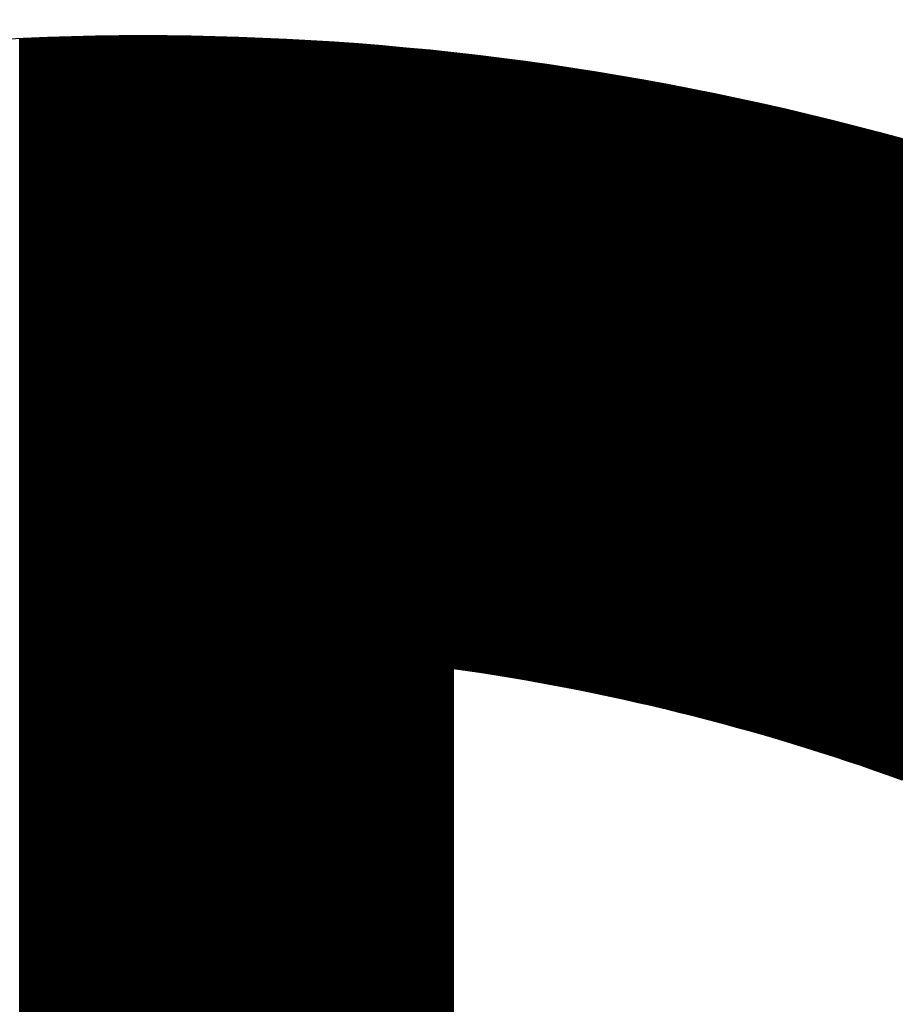
# Model space of a CAD drawing. Extents: x -24 to 44.1, y -23.6 to 47.6.
# Drawn here: x 13.7 to 13.7, y 21.2 to 21.3 of the extents above; entities that cross this region are included whole.
import ezdxf

# ---------------------------------------------------------------- set-up
doc = ezdxf.new("R2010")
doc.units = 0
doc.header["$LTSCALE"] = 0.7
doc.header["$MEASUREMENT"] = 0
doc.layers.get('0').update_dxf_attribs({"linetype": 'CONTINUOUS'})
doc.layers.add('Label', color=1, linetype='CONTINUOUS')

# ---------------------------------------------------------------- blocks, each defined once
blk = doc.blocks.new('*X12')
at = {"color": 0}
for p, q in [((7.806062, 6.555195), (7.806062, 6.955887)), ((7.806125, 6.555193), (7.806125, 6.955889)), ((7.806187, 6.555191), (7.806187, 6.955891)), ((7.80625, 6.55519), (7.80625, 6.955892)), ((7.806312, 6.555188), (7.806312, 6.955894)), ((7.806375, 6.555186), (7.806375, 6.955896)), ((7.806437, 6.555185), (7.806437, 6.955897)), ((7.8065, 6.555183), (7.8065, 6.955899)), ((7.806562, 6.555181), (7.806562, 6.9559)), ((7.806625, 6.55518), (7.806625, 6.955902)), ((7.806687, 6.555178), (7.806687, 6.955903)), ((7.80675, 6.555177), (7.80675, 6.955905)), ((7.806812, 6.555175), (7.806812, 6.955906)), ((7.806875, 6.555174), (7.806875, 6.955908)), ((7.806937, 6.555172), (7.806937, 6.955909)), ((7.807, 6.555171), (7.807, 6.955911)), ((7.807062, 6.55517), (7.807062, 6.955912)), ((7.807125, 6.555168), (7.807125, 6.955914)), ((7.807187, 6.555167), (7.807187, 6.955915)), ((7.80725, 6.555165), (7.80725, 6.955916)), ((7.807312, 6.555164), (7.807312, 6.955918)), ((7.807375, 6.555163), (7.807375, 6.955919)), ((7.807437, 6.555162), (7.807437, 6.95592)), ((7.8075, 6.55516), (7.8075, 6.955921)), ((7.807562, 6.555159), (7.807562, 6.955923)), ((7.807625, 6.555158), (7.807625, 6.955924)), ((7.807687, 6.555157), (7.807687, 6.955925)), ((7.80775, 6.555155), (7.80775, 6.955926)), ((7.807812, 6.555154), (7.807812, 6.955928)), ((7.807875, 6.555153), (7.807875, 6.955929)), ((7.807937, 6.555152), (7.807937, 6.95593)), ((7.808, 6.555151), (7.808, 6.955931)), ((7.808062, 6.55515), (7.808062, 6.955932)), ((7.808125, 6.555149), (7.808125, 6.955933)), ((7.808187, 6.555147), (7.808187, 6.955934)), ((7.80825, 6.555146), (7.80825, 6.955935)), ((7.808312, 6.555145), (7.808312, 6.955936)), ((7.808375, 6.555144), (7.808375, 6.955937)), ((7.808437, 6.555143), (7.808437, 6.955938)), ((7.8085, 6.555142), (7.8085, 6.955939)), ((7.808562, 6.555141), (7.808562, 6.95594)), ((7.808625, 6.555141), (7.808625, 6.955941)), ((7.808687, 6.55514), (7.808687, 6.955942)), ((7.80875, 6.555139), (7.80875, 6.955943)), ((7.808812, 6.555138), (7.808812, 6.955944)), ((7.808875, 6.555137), (7.808875, 6.955945)), ((7.808937, 6.555136), (7.808937, 6.955946)), ((7.809, 6.555135), (7.809, 6.955946)), ((7.809062, 6.555135), (7.809062, 6.955947)), ((7.809125, 6.555134), (7.809125, 6.955948)), ((7.809187, 6.555133), (7.809187, 6.955949)), ((7.80925, 6.555132), (7.80925, 6.955949)), ((7.809312, 6.555132), (7.809312, 6.95595)), ((7.809375, 6.555131), (7.809375, 6.955951)), ((7.809437, 6.55513), (7.809437, 6.955951)), ((7.8095, 6.55513), (7.8095, 6.955952)), ((7.809562, 6.555129), (7.809562, 6.955953)), ((7.809625, 6.555128), (7.809625, 6.955953)), ((7.809687, 6.555128), (7.809687, 6.955954)), ((7.80975, 6.555127), (7.80975, 6.955955)), ((7.809812, 6.555127), (7.809812, 6.955955)), ((7.809875, 6.555126), (7.809875, 6.955956)), ((7.809937, 6.555126), (7.809937, 6.955956)), ((7.81, 6.555125), (7.81, 6.955957)), ((7.810062, 6.555125), (7.810062, 6.955957)), ((7.810125, 6.555124), (7.810125, 6.955958)), ((7.810187, 6.555124), (7.810187, 6.955958)), ((7.81025, 6.555123), (7.81025, 6.955958)), ((7.810312, 6.555123), (7.810312, 6.955959)), ((7.810375, 6.555122), (7.810375, 6.955959)), ((7.810437, 6.555122), (7.810437, 6.95596)), ((7.8105, 6.555122), (7.8105, 6.95596)), ((7.810562, 6.555121), (7.810562, 6.95596)), ((7.810625, 6.555121), (7.810625, 6.955961)), ((7.810687, 6.555121), (7.810687, 6.955961)), ((7.81075, 6.555121), (7.81075, 6.955961)), ((7.810812, 6.55512), (7.810812, 6.955961)), ((7.810875, 6.55512), (7.810875, 6.955962)), ((7.810937, 6.55512), (7.810937, 6.955962)), ((7.811, 6.55512), (7.811, 6.955962)), ((7.811062, 6.55512), (7.811062, 6.955962)), ((7.811125, 6.555119), (7.811125, 6.955962)), ((7.811187, 6.555119), (7.811187, 6.955962)), ((7.81125, 6.555119), (7.81125, 6.955963)), ((7.811312, 6.555119), (7.811312, 6.955963)), ((7.811375, 6.555119), (7.811375, 6.955963)), ((7.811437, 6.555119), (7.811437, 6.955963)), ((7.8115, 6.555119), (7.8115, 6.955963)), ((7.811562, 6.555119), (7.811562, 6.955963)), ((7.811625, 6.555119), (7.811625, 6.955963)), ((7.811687, 6.555119), (7.811687, 6.955963)), ((7.81175, 6.555119), (7.81175, 6.955963)), ((7.811812, 6.555119), (7.811812, 6.955963)), ((7.811875, 6.555119), (7.811875, 6.955963)), ((7.811937, 6.555119), (7.811937, 6.955962)), ((7.812, 6.555119), (7.812, 6.955962)), ((7.812062, 6.555119), (7.812062, 6.955962)), ((7.812125, 6.55512), (7.812125, 6.955962)), ((7.812187, 6.55512), (7.812187, 6.955962)), ((7.81225, 6.55512), (7.81225, 6.955962)), ((7.812312, 6.55512), (7.812312, 6.955961)), ((7.812375, 6.555121), (7.812375, 6.955961)), ((7.812437, 6.555121), (7.812437, 6.955961)), ((7.8125, 6.555121), (7.8125, 6.955961)), ((7.812562, 6.555121), (7.812562, 6.95596)), ((7.812625, 6.555122), (7.812625, 6.95596)), ((7.812687, 6.555122), (7.812687, 6.95596)), ((7.81275, 6.555122), (7.81275, 6.955959)), ((7.812812, 6.555123), (7.812812, 6.955959)), ((7.812875, 6.555123), (7.812875, 6.955959)), ((7.812937, 6.555124), (7.812937, 6.955958)), ((7.813, 6.555124), (7.813, 6.955958)), ((7.813062, 6.555124), (7.813062, 6.955957)), ((7.813125, 6.555125), (7.813125, 6.955957)), ((7.813187, 6.555125), (7.813187, 6.955956)), ((7.81325, 6.555126), (7.81325, 6.955956)), ((7.813312, 6.555126), (7.813312, 6.955955)), ((7.813375, 6.555127), (7.813375, 6.955955)), ((7.813437, 6.555128), (7.813437, 6.955954)), ((7.8135, 6.555128), (7.8135, 6.955953)), ((7.813562, 6.555129), (7.813562, 6.955953)), ((7.813625, 6.555129), (7.813625, 6.955952)), ((7.813687, 6.55513), (7.813687, 6.955952)), ((7.81375, 6.555131), (7.81375, 6.955951)), ((7.813812, 6.555131), (7.813812, 6.95595)), ((7.813875, 6.555132), (7.813875, 6.95595)), ((7.813937, 6.555133), (7.813937, 6.955949)), ((7.814, 6.555134), (7.814, 6.955948)), ((7.814062, 6.555134), (7.814062, 6.955947)), ((7.814125, 6.555135), (7.814125, 6.955946)), ((7.814187, 6.555136), (7.814187, 6.955946)), ((7.81425, 6.555137), (7.81425, 6.955945)), ((7.814312, 6.555138), (7.814312, 6.955944)), ((7.814375, 6.555139), (7.814375, 6.955943)), ((7.814437, 6.555139), (7.814437, 6.955942)), ((7.8145, 6.55514), (7.8145, 6.955941)), ((7.814562, 6.555141), (7.814562, 6.95594)), ((7.814625, 6.555142), (7.814625, 6.955939)), ((7.814687, 6.555143), (7.814687, 6.955939)), ((7.81475, 6.555144), (7.81475, 6.955938)), ((7.814812, 6.555145), (7.814812, 6.955937)), ((7.814875, 6.555146), (7.814875, 6.955936)), ((7.814937, 6.555147), (7.814937, 6.955934)), ((7.815, 6.555148), (7.815, 6.955933)), ((7.815062, 6.555149), (7.815062, 6.955932)), ((7.815125, 6.55515), (7.815125, 6.955931)), ((7.815187, 6.555152), (7.815187, 6.95593)), ((7.81525, 6.555153), (7.81525, 6.955929)), ((7.815312, 6.555154), (7.815312, 6.955928)), ((7.815375, 6.555155), (7.815375, 6.955927)), ((7.815437, 6.555156), (7.815437, 6.955925)), ((7.8155, 6.555157), (7.8155, 6.955924)), ((7.815562, 6.555159), (7.815562, 6.955923)), ((7.815625, 6.55516), (7.815625, 6.955922)), ((7.815687, 6.555161), (7.815687, 6.95592)), ((7.81575, 6.555163), (7.81575, 6.955919)), ((7.815812, 6.555164), (7.815812, 6.955918)), ((7.815875, 6.555165), (7.815875, 6.955917)), ((7.815937, 6.555167), (7.815937, 6.955915)), ((7.816, 6.555168), (7.816, 6.955914)), ((7.816062, 6.555169), (7.816062, 6.955912)), ((7.816125, 6.555171), (7.816125, 6.955911)), ((7.816187, 6.555172), (7.816187, 6.95591)), ((7.81625, 6.555174), (7.81625, 6.955908)), ((7.816312, 6.555175), (7.816312, 6.955907)), ((7.816375, 6.555177), (7.816375, 6.955905)), ((7.816437, 6.555178), (7.816437, 6.955904)), ((7.8165, 6.55518), (7.8165, 6.955902)), ((7.816562, 6.555181), (7.816562, 6.955901)), ((7.816625, 6.555183), (7.816625, 6.955899)), ((7.816687, 6.555184), (7.816687, 6.955897)), ((7.81675, 6.555186), (7.81675, 6.955896)), ((7.816812, 6.555188), (7.816812, 6.955894)), ((7.816875, 6.555189), (7.816875, 6.955893)), ((7.816937, 6.555191), (7.816937, 6.955891)), ((7.817, 6.555193), (7.817, 6.955889)), ((7.817062, 6.555194), (7.817062, 6.955888)), ((7.802875, 6.555308), (7.802875, 6.955774)), ((7.802937, 6.555305), (7.802937, 6.955777)), ((7.803, 6.555302), (7.803, 6.95578)), ((7.803062, 6.5553), (7.803062, 6.955782)), ((7.803125, 6.555297), (7.803125, 6.955785)), ((7.803187, 6.555294), (7.803187, 6.955788)), ((7.80325, 6.555292), (7.80325, 6.95579)), ((7.803312, 6.555289), (7.803312, 6.955793)), ((7.803375, 6.555287), (7.803375, 6.955795)), ((7.803437, 6.555284), (7.803437, 6.955798)), ((7.8035, 6.555282), (7.8035, 6.9558)), ((7.803562, 6.555279), (7.803562, 6.955803)), ((7.803625, 6.555277), (7.803625, 6.955805)), ((7.803687, 6.555274), (7.803687, 6.955808)), ((7.80375, 6.555272), (7.80375, 6.95581)), ((7.803812, 6.555269), (7.803812, 6.955813)), ((7.803875, 6.555267), (7.803875, 6.955815)), ((7.803937, 6.555264), (7.803937, 6.955818)), ((7.804, 6.555262), (7.804, 6.95582)), ((7.804062, 6.55526), (7.804062, 6.955822)), ((7.804125, 6.555257), (7.804125, 6.955825)), ((7.804187, 6.555255), (7.804187, 6.955827)), ((7.80425, 6.555253), (7.80425, 6.955829)), ((7.804312, 6.55525), (7.804312, 6.955831)), ((7.804375, 6.555248), (7.804375, 6.955834)), ((7.804437, 6.555246), (7.804437, 6.955836)), ((7.8045, 6.555244), (7.8045, 6.955838)), ((7.804562, 6.555241), (7.804562, 6.95584)), ((7.804625, 6.555239), (7.804625, 6.955843)), ((7.804687, 6.555237), (7.804687, 6.955845)), ((7.80475, 6.555235), (7.80475, 6.955847)), ((7.804812, 6.555233), (7.804812, 6.955849)), ((7.804875, 6.555231), (7.804875, 6.955851)), ((7.804937, 6.555229), (7.804937, 6.955853)), ((7.805, 6.555227), (7.805, 6.955855)), ((7.805062, 6.555225), (7.805062, 6.955857)), ((7.805125, 6.555223), (7.805125, 6.955859)), ((7.805187, 6.555221), (7.805187, 6.955861)), ((7.80525, 6.555219), (7.80525, 6.955863)), ((7.805312, 6.555217), (7.805312, 6.955865)), ((7.805375, 6.555215), (7.805375, 6.955867)), ((7.805437, 6.555213), (7.805437, 6.955869)), ((7.8055, 6.555211), (7.8055, 6.955871)), ((7.805562, 6.555209), (7.805562, 6.955873)), ((7.805625, 6.555207), (7.805625, 6.955875)), ((7.805687, 6.555205), (7.805687, 6.955877)), ((7.80575, 6.555203), (7.80575, 6.955878)), ((7.805812, 6.555202), (7.805812, 6.95588)), ((7.805875, 6.5552), (7.805875, 6.955882)), ((7.805937, 6.555198), (7.805937, 6.955884)), ((7.806, 6.555196), (7.806, 6.955885)), ((7.817125, 6.555196), (7.817125, 6.955886)), ((7.817187, 6.555198), (7.817187, 6.955884)), ((7.81725, 6.555199), (7.81725, 6.955882)), ((7.817312, 6.555201), (7.817312, 6.955881)), ((7.817375, 6.555203), (7.817375, 6.955879)), ((7.817437, 6.555205), (7.817437, 6.955877)), ((7.8175, 6.555207), (7.8175, 6.955875)), ((7.817562, 6.555209), (7.817562, 6.955873)), ((7.817625, 6.55521), (7.817625, 6.955871)), ((7.817687, 6.555212), (7.817687, 6.955869)), ((7.81775, 6.555214), (7.81775, 6.955868)), ((7.817812, 6.555216), (7.817812, 6.955866)), ((7.817875, 6.555218), (7.817875, 6.955864)), ((7.817937, 6.55522), (7.817937, 6.955862)), ((7.818, 6.555222), (7.818, 6.95586)), ((7.818062, 6.555224), (7.818062, 6.955858)), ((7.818125, 6.555226), (7.818125, 6.955856)), ((7.818187, 6.555228), (7.818187, 6.955854)), ((7.81825, 6.55523), (7.81825, 6.955851)), ((7.818312, 6.555232), (7.818312, 6.955849)), ((7.818375, 6.555235), (7.818375, 6.955847)), ((7.818437, 6.555237), (7.818437, 6.955845)), ((7.8185, 6.555239), (7.8185, 6.955843)), ((7.818562, 6.555241), (7.818562, 6.955841)), ((7.818625, 6.555243), (7.818625, 6.955839)), ((7.818687, 6.555245), (7.818687, 6.955836)), ((7.81875, 6.555248), (7.81875, 6.955834)), ((7.818812, 6.55525), (7.818812, 6.955832)), ((7.818875, 6.555252), (7.818875, 6.95583)), ((7.818937, 6.555254), (7.818937, 6.955827)), ((7.819, 6.555257), (7.819, 6.955825)), ((7.819062, 6.555259), (7.819062, 6.955823)), ((7.819125, 6.555261), (7.819125, 6.95582)), ((7.819187, 6.555264), (7.819187, 6.955818)), ((7.81925, 6.555266), (7.81925, 6.955816)), ((7.819312, 6.555269), (7.819312, 6.955813)), ((7.819375, 6.555271), (7.819375, 6.955811)), ((7.819437, 6.555274), (7.819437, 6.955808)), ((7.8195, 6.555276), (7.8195, 6.955806)), ((7.819562, 6.555278), (7.819562, 6.955803)), ((7.819625, 6.555281), (7.819625, 6.955801)), ((7.819687, 6.555283), (7.819687, 6.955798)), ((7.81975, 6.555286), (7.81975, 6.955796)), ((7.819812, 6.555289), (7.819812, 6.955793)), ((7.819875, 6.555291), (7.819875, 6.955791)), ((7.819937, 6.555294), (7.819937, 6.955788)), ((7.82, 6.555296), (7.82, 6.955786)), ((7.820062, 6.555299), (7.820062, 6.955783)), ((7.820125, 6.555302), (7.820125, 6.95578)), ((7.820187, 6.555304), (7.820187, 6.955778)), ((7.82025, 6.555307), (7.82025, 6.955775)), ((7.820312, 6.55531), (7.820312, 6.955772)), ((7.820375, 6.555313), (7.820375, 6.955769)), ((7.820437, 6.555315), (7.820437, 6.955767)), ((7.8205, 6.555318), (7.8205, 6.955764)), ((7.820562, 6.555321), (7.820562, 6.955761)), ((7.820625, 6.555324), (7.820625, 6.955758)), ((7.820687, 6.555327), (7.820687, 6.955755)), ((7.82075, 6.555329), (7.82075, 6.955753)), ((7.820812, 6.555332), (7.820812, 6.95575)), ((7.820875, 6.555335), (7.820875, 6.955747)), ((7.820937, 6.555338), (7.820937, 6.955744)), ((7.821, 6.555341), (7.821, 6.955741)), ((7.821062, 6.555344), (7.821062, 6.955738)), ((7.821125, 6.555347), (7.821125, 6.955735)), ((7.821187, 6.55535), (7.821187, 6.955732)), ((7.82125, 6.555353), (7.82125, 6.955729)), ((7.821312, 6.555356), (7.821312, 6.955726)), ((7.821375, 6.555359), (7.821375, 6.955723)), ((7.821437, 6.555362), (7.821437, 6.95572)), ((7.8215, 6.555365), (7.8215, 6.955717)), ((7.821562, 6.555368), (7.821562, 6.955714)), ((7.821625, 6.555372), (7.821625, 6.955711)), ((7.821687, 6.555375), (7.821687, 6.955707)), ((7.82175, 6.555378), (7.82175, 6.955704)), ((7.821812, 6.555381), (7.821812, 6.955701)), ((7.821875, 6.555384), (7.821875, 6.955698)), ((7.821937, 6.555387), (7.821937, 6.955695)), ((7.822, 6.555391), (7.822, 6.955691)), ((7.822062, 6.555394), (7.822062, 6.955688)), ((7.822125, 6.555397), (7.822125, 6.955685)), ((7.822187, 6.555401), (7.822187, 6.955682)), ((7.82225, 6.555404), (7.82225, 6.955678)), ((7.822312, 6.555407), (7.822312, 6.955675)), ((7.822375, 6.555411), (7.822375, 6.955671)), ((7.822437, 6.555414), (7.822437, 6.955668)), ((7.8225, 6.555417), (7.8225, 6.955665)), ((7.822562, 6.555421), (7.822562, 6.955661)), ((7.822625, 6.555424), (7.822625, 6.955658)), ((7.822687, 6.555428), (7.822687, 6.955654)), ((7.82275, 6.555431), (7.82275, 6.955651)), ((7.822812, 6.555435), (7.822812, 6.955647)), ((7.822875, 6.555438), (7.822875, 6.955644)), ((7.822937, 6.555442), (7.822937, 6.95564)), ((7.823, 6.555445), (7.823, 6.955637)), ((7.823062, 6.555449), (7.823062, 6.955633)), ((7.823125, 6.555453), (7.823125, 6.95563)), ((7.823187, 6.555456), (7.823187, 6.955626)), ((7.82325, 6.55546), (7.82325, 6.955622)), ((7.823312, 6.555463), (7.823312, 6.955619)), ((7.823375, 6.555467), (7.823375, 6.955615)), ((7.823437, 6.555471), (7.823437, 6.955611)), ((7.8235, 6.555475), (7.8235, 6.955608)), ((7.823562, 6.555478), (7.823562, 6.955604)), ((7.823625, 6.555482), (7.823625, 6.9556)), ((7.823687, 6.555486), (7.823687, 6.955596)), ((7.82375, 6.55549), (7.82375, 6.955593)), ((7.823812, 6.555493), (7.823812, 6.955589)), ((7.823875, 6.555497), (7.823875, 6.955585)), ((7.823937, 6.555501), (7.823937, 6.955581)), ((7.824, 6.555505), (7.824, 6.955577)), ((7.824062, 6.555509), (7.824062, 6.955573)), ((7.824125, 6.555513), (7.824125, 6.955569)), ((7.824187, 6.555517), (7.824187, 6.955565)), ((7.82425, 6.555521), (7.82425, 6.955562)), ((7.824312, 6.555525), (7.824312, 6.955558)), ((7.824375, 6.555529), (7.824375, 6.955554)), ((7.824437, 6.555533), (7.824437, 6.95555)), ((7.8245, 6.555537), (7.8245, 6.955546)), ((7.824562, 6.555541), (7.824562, 6.955541)), ((7.824625, 6.555545), (7.824625, 6.955537)), ((7.824687, 6.555549), (7.824687, 6.955533)), ((7.82475, 6.555553), (7.82475, 6.955529)), ((7.824812, 6.555557), (7.824812, 6.955525)), ((7.824875, 6.555561), (7.824875, 6.955521)), ((7.824937, 6.555566), (7.824937, 6.955517)), ((7.825, 6.55557), (7.825, 6.955513)), ((7.825062, 6.555574), (7.825062, 6.955508)), ((7.825125, 6.555578), (7.825125, 6.955504)), ((7.825187, 6.555582), (7.825187, 6.9555)), ((7.82525, 6.555587), (7.82525, 6.955496)), ((7.825312, 6.555591), (7.825312, 6.955491)), ((7.825375, 6.555595), (7.825375, 6.955487)), ((7.825437, 6.5556), (7.825437, 6.955483)), ((7.8255, 6.555604), (7.8255, 6.955478)), ((7.825562, 6.555608), (7.825562, 6.955474)), ((7.825625, 6.555613), (7.825625, 6.95547)), ((7.825687, 6.555617), (7.825687, 6.955465)), ((7.82575, 6.555622), (7.82575, 6.955461)), ((7.825812, 6.555626), (7.825812, 6.955456)), ((7.825875, 6.55563), (7.825875, 6.955452)), ((7.825937, 6.555635), (7.825937, 6.955447)), ((7.826, 6.555639), (7.826, 6.955443)), ((7.826062, 6.555644), (7.826062, 6.955438)), ((7.826125, 6.555649), (7.826125, 6.955434)), ((7.826187, 6.555653), (7.826187, 6.955429)), ((7.82625, 6.555658), (7.82625, 6.955425)), ((7.826312, 6.555662), (7.826312, 6.95542)), ((7.826375, 6.555667), (7.826375, 6.955416)), ((7.826437, 6.555672), (7.826437, 6.955411)), ((7.8265, 6.555676), (7.8265, 6.955406)), ((7.826562, 6.555681), (7.826562, 6.955402)), ((7.826625, 6.555686), (7.826625, 6.955397)), ((7.826687, 6.55569), (7.826687, 6.955392)), ((7.82675, 6.555695), (7.82675, 6.955387)), ((7.826812, 6.5557), (7.826812, 6.955383)), ((7.826875, 6.555705), (7.826875, 6.955378)), ((7.826937, 6.555709), (7.826937, 6.955373)), ((7.827, 6.555714), (7.827, 6.955368)), ((7.827062, 6.555719), (7.827062, 6.955364)), ((7.827125, 6.555724), (7.827125, 6.955359)), ((7.827187, 6.555729), (7.827187, 6.955354)), ((7.82725, 6.555734), (7.82725, 6.955349)), ((7.827312, 6.555739), (7.827312, 6.955344)), ((7.827375, 6.555744), (7.827375, 6.955339)), ((7.827437, 6.555749), (7.827437, 6.955334)), ((7.8275, 6.555754), (7.8275, 6.955329)), ((7.827562, 6.555759), (7.827562, 6.955324)), ((7.827625, 6.555764), (7.827625, 6.955319)), ((7.827687, 6.555769), (7.827687, 6.955314)), ((7.82775, 6.555774), (7.82775, 6.955309)), ((7.827812, 6.555779), (7.827812, 6.955304)), ((7.827875, 6.555784), (7.827875, 6.955299)), ((7.827937, 6.555789), (7.827937, 6.955294)), ((7.828, 6.555794), (7.828, 6.955289)), ((7.828062, 6.555799), (7.828062, 6.955284)), ((7.828125, 6.555804), (7.828125, 6.955278)), ((7.828187, 6.55581), (7.828187, 6.955273)), ((7.82825, 6.555815), (7.82825, 6.955268)), ((7.828312, 6.55582), (7.828312, 6.955263)), ((7.828375, 6.555825), (7.828375, 6.955257)), ((7.828437, 6.555831), (7.828437, 6.955252)), ((7.8285, 6.555836), (7.8285, 6.955247)), ((7.828562, 6.555841), (7.828562, 6.955242)), ((7.828625, 6.555846), (7.828625, 6.955236)), ((7.828687, 6.555852), (7.828687, 6.955231)), ((7.82875, 6.555857), (7.82875, 6.955226)), ((7.828812, 6.555863), (7.828812, 6.95522)), ((7.828875, 6.555868), (7.828875, 6.955215)), ((7.828937, 6.555873), (7.828937, 6.955209)), ((7.829, 6.555879), (7.829, 6.955204)), ((7.829062, 6.555884), (7.829062, 6.955198)), ((7.829125, 6.55589), (7.829125, 6.955193)), ((7.829187, 6.555895), (7.829187, 6.955188)), ((7.82925, 6.555901), (7.82925, 6.955182)), ((7.829312, 6.555906), (7.829312, 6.955176)), ((7.829375, 6.555912), (7.829375, 6.955171)), ((7.829437, 6.555918), (7.829437, 6.955165)), ((7.8295, 6.555923), (7.8295, 6.95516)), ((7.829562, 6.555929), (7.829562, 6.955154)), ((7.829625, 6.555934), (7.829625, 6.955148)), ((7.829687, 6.55594), (7.829687, 6.955143)), ((7.82975, 6.555946), (7.82975, 6.955137)), ((7.829812, 6.555952), (7.829812, 6.955131)), ((7.829875, 6.555957), (7.829875, 6.955126)), ((7.829937, 6.555963), (7.829937, 6.95512)), ((7.83, 6.555969), (7.83, 6.955114)), ((7.830062, 6.555975), (7.830062, 6.955108)), ((7.830125, 6.55598), (7.830125, 6.955103)), ((7.830187, 6.555986), (7.830187, 6.955097)), ((7.83025, 6.555992), (7.83025, 6.955091)), ((7.830312, 6.555998), (7.830312, 6.955085)), ((7.830375, 6.556004), (7.830375, 6.955079)), ((7.830437, 6.55601), (7.830437, 6.955073)), ((7.8305, 6.556016), (7.8305, 6.955067)), ((7.830562, 6.556022), (7.830562, 6.955061)), ((7.830625, 6.556028), (7.830625, 6.955056)), ((7.830687, 6.556034), (7.830687, 6.95505)), ((7.83075, 6.55604), (7.83075, 6.955044)), ((7.830812, 6.556046), (7.830812, 6.955038)), ((7.830875, 6.556052), (7.830875, 6.955032)), ((7.830937, 6.556058), (7.830937, 6.955025)), ((7.831, 6.556064), (7.831, 6.955019)), ((7.831062, 6.55607), (7.831062, 6.955013)), ((7.831125, 6.556076), (7.831125, 6.955007)), ((7.831187, 6.556082), (7.831187, 6.955001)), ((7.83125, 6.556088), (7.83125, 6.954995)), ((7.831312, 6.556094), (7.831312, 6.954989)), ((7.831375, 6.556101), (7.831375, 6.954983)), ((7.831437, 6.556107), (7.831437, 6.954976)), ((7.8315, 6.556113), (7.8315, 6.95497)), ((7.831562, 6.556119), (7.831562, 6.954964)), ((7.831625, 6.556126), (7.831625, 6.954958)), ((7.831687, 6.556132), (7.831687, 6.954951)), ((7.83175, 6.556138), (7.83175, 6.954945)), ((7.831812, 6.556145), (7.831812, 6.954939)), ((7.831875, 6.556151), (7.831875, 6.954932)), ((7.831937, 6.556157), (7.831937, 6.954926)), ((7.832, 6.556164), (7.832, 6.95492)), ((7.832062, 6.55617), (7.832062, 6.954913)), ((7.832125, 6.556177), (7.832125, 6.954907)), ((7.832187, 6.556183), (7.832187, 6.9549)), ((7.83225, 6.55619), (7.83225, 6.954894)), ((7.832312, 6.556196), (7.832312, 6.954887)), ((7.832375, 6.556203), (7.832375, 6.954881)), ((7.832437, 6.556209), (7.832437, 6.954874)), ((7.8325, 6.556216), (7.8325, 6.954868)), ((7.832562, 6.556222), (7.832562, 6.954861)), ((7.832625, 6.556229), (7.832625, 6.954855)), ((7.832687, 6.556235), (7.832687, 6.954848)), ((7.83275, 6.556242), (7.83275, 6.954841)), ((7.832812, 6.556249), (7.832812, 6.954835)), ((7.832875, 6.556255), (7.832875, 6.954828)), ((7.832937, 6.556262), (7.832937, 6.954821)), ((7.833, 6.556269), (7.833, 6.954815)), ((7.833062, 6.556276), (7.833062, 6.954808)), ((7.833125, 6.556282), (7.833125, 6.954801)), ((7.833187, 6.556289), (7.833187, 6.954794)), ((7.83325, 6.556296), (7.83325, 6.954788)), ((7.833312, 6.556303), (7.833312, 6.954781)), ((7.833375, 6.55631), (7.833375, 6.954774)), ((7.833437, 6.911334), (7.833437, 6.954767)), ((7.8335, 6.911325), (7.8335, 6.95476)), ((7.833562, 6.911317), (7.833562, 6.954753)), ((7.833625, 6.911308), (7.833625, 6.954746)), ((7.833687, 6.911299), (7.833687, 6.95474)), ((7.83375, 6.91129), (7.83375, 6.954733)), ((7.833812, 6.911281), (7.833812, 6.954726)), ((7.833875, 6.911272), (7.833875, 6.954719)), ((7.833937, 6.911263), (7.833937, 6.954712)), ((7.834, 6.911254), (7.834, 6.954705)), ((7.834062, 6.911245), (7.834062, 6.954698)), ((7.834125, 6.911236), (7.834125, 6.95469)), ((7.834187, 6.911227), (7.834187, 6.954683)), ((7.83425, 6.911218), (7.83425, 6.954676)), ((7.834312, 6.911209), (7.834312, 6.954669)), ((7.834375, 6.9112), (7.834375, 6.954662)), ((7.834437, 6.911191), (7.834437, 6.954655)), ((7.8345, 6.911181), (7.8345, 6.954648)), ((7.834562, 6.911172), (7.834562, 6.95464)), ((7.834625, 6.911163), (7.834625, 6.954633)), ((7.834687, 6.911154), (7.834687, 6.954626)), ((7.83475, 6.911144), (7.83475, 6.954619)), ((7.834812, 6.911135), (7.834812, 6.954611)), ((7.834875, 6.911126), (7.834875, 6.954604)), ((7.834937, 6.911116), (7.834937, 6.954597)), ((7.835, 6.911107), (7.835, 6.95459)), ((7.835062, 6.911098), (7.835062, 6.954582)), ((7.835125, 6.911088), (7.835125, 6.954575)), ((7.835187, 6.911079), (7.835187, 6.954567)), ((7.83525, 6.911069), (7.83525, 6.95456)), ((7.835312, 6.91106), (7.835312, 6.954553)), ((7.835375, 6.91105), (7.835375, 6.954545)), ((7.835437, 6.911041), (7.835437, 6.954538)), ((7.8355, 6.911031), (7.8355, 6.95453)), ((7.835562, 6.911021), (7.835562, 6.954523)), ((7.835625, 6.911012), (7.835625, 6.954515)), ((7.835687, 6.911002), (7.835687, 6.954507)), ((7.83575, 6.910992), (7.83575, 6.9545)), ((7.835812, 6.910983), (7.835812, 6.954492)), ((7.835875, 6.910973), (7.835875, 6.954485)), ((7.835937, 6.910963), (7.835937, 6.954477)), ((7.836, 6.910953), (7.836, 6.954469)), ((7.836062, 6.910943), (7.836062, 6.954462)), ((7.836125, 6.910934), (7.836125, 6.954454)), ((7.836187, 6.910924), (7.836187, 6.954446)), ((7.83625, 6.910914), (7.83625, 6.954439)), ((7.836312, 6.910904), (7.836312, 6.954431)), ((7.836375, 6.910894), (7.836375, 6.954423)), ((7.836437, 6.910884), (7.836437, 6.954415)), ((7.8365, 6.910874), (7.8365, 6.954407)), ((7.836562, 6.910864), (7.836562, 6.9544)), ((7.836625, 6.910854), (7.836625, 6.954392)), ((7.836687, 6.910844), (7.836687, 6.954384)), ((7.83675, 6.910834), (7.83675, 6.954376)), ((7.836812, 6.910823), (7.836812, 6.954368)), ((7.836875, 6.910813), (7.836875, 6.95436)), ((7.836937, 6.910803), (7.836937, 6.954352)), ((7.837, 6.910793), (7.837, 6.954344)), ((7.837062, 6.910783), (7.837062, 6.954336)), ((7.837125, 6.910772), (7.837125, 6.954328)), ((7.837187, 6.910762), (7.837187, 6.95432)), ((7.83725, 6.910752), (7.83725, 6.954312)), ((7.837312, 6.910741), (7.837312, 6.954304)), ((7.837375, 6.910731), (7.837375, 6.954296)), ((7.837437, 6.910721), (7.837437, 6.954288)), ((7.8375, 6.91071), (7.8375, 6.95428)), ((7.837562, 6.9107), (7.837562, 6.954271)), ((7.837625, 6.910689), (7.837625, 6.954263)), ((7.837687, 6.910679), (7.837687, 6.954255)), ((7.83775, 6.910668), (7.83775, 6.954247)), ((7.837812, 6.910658), (7.837812, 6.954239)), ((7.837875, 6.910647), (7.837875, 6.95423)), ((7.837937, 6.910637), (7.837937, 6.954222)), ((7.838, 6.910626), (7.838, 6.954214)), ((7.838062, 6.910615), (7.838062, 6.954205)), ((7.838125, 6.910605), (7.838125, 6.954197)), ((7.838187, 6.910594), (7.838187, 6.954189)), ((7.83825, 6.910583), (7.83825, 6.95418)), ((7.838312, 6.910572), (7.838312, 6.954172)), ((7.838375, 6.910562), (7.838375, 6.954164)), ((7.838437, 6.910551), (7.838437, 6.954155)), ((7.8385, 6.91054), (7.8385, 6.954147)), ((7.838562, 6.910529), (7.838562, 6.954138)), ((7.838625, 6.910518), (7.838625, 6.95413)), ((7.838687, 6.910507), (7.838687, 6.954121)), ((7.83875, 6.910496), (7.83875, 6.954113)), ((7.838812, 6.910485), (7.838812, 6.954104)), ((7.838875, 6.910474), (7.838875, 6.954095)), ((7.838937, 6.910463), (7.838937, 6.954087)), ((7.839, 6.910452), (7.839, 6.954078)), ((7.839062, 6.910441), (7.839062, 6.95407)), ((7.839125, 6.91043), (7.839125, 6.954061)), ((7.839187, 6.910419), (7.839187, 6.954052)), ((7.83925, 6.910408), (7.83925, 6.954044)), ((7.839312, 6.910397), (7.839312, 6.954035)), ((7.839375, 6.910386), (7.839375, 6.954026)), ((7.839437, 6.910374), (7.839437, 6.954017)), ((7.8395, 6.910363), (7.8395, 6.954009)), ((7.839562, 6.910352), (7.839562, 6.954)), ((7.839625, 6.910341), (7.839625, 6.953991)), ((7.839687, 6.910329), (7.839687, 6.953982)), ((7.83975, 6.910318), (7.83975, 6.953973)), ((7.839812, 6.910306), (7.839812, 6.953964)), ((7.839875, 6.910295), (7.839875, 6.953955)), ((7.839937, 6.910284), (7.839937, 6.953947)), ((7.84, 6.910272), (7.84, 6.953938)), ((7.840062, 6.910261), (7.840062, 6.953929)), ((7.840125, 6.910249), (7.840125, 6.95392)), ((7.840187, 6.910238), (7.840187, 6.953911)), ((7.84025, 6.910226), (7.84025, 6.953902)), ((7.840312, 6.910214), (7.840312, 6.953893)), ((7.840375, 6.910203), (7.840375, 6.953884)), ((7.840437, 6.910191), (7.840437, 6.953874)), ((7.8405, 6.91018), (7.8405, 6.953865)), ((7.840562, 6.910168), (7.840562, 6.953856)), ((7.840625, 6.910156), (7.840625, 6.953847)), ((7.840687, 6.910144), (7.840687, 6.953838)), ((7.84075, 6.910133), (7.84075, 6.953829)), ((7.840812, 6.910121), (7.840812, 6.95382)), ((7.840875, 6.910109), (7.840875, 6.95381)), ((7.840937, 6.910097), (7.840937, 6.953801)), ((7.841, 6.910085), (7.841, 6.953792)), ((7.841062, 6.910073), (7.841062, 6.953783)), ((7.841125, 6.910061), (7.841125, 6.953773)), ((7.841187, 6.910049), (7.841187, 6.953764)), ((7.84125, 6.910038), (7.84125, 6.953755)), ((7.841312, 6.910026), (7.841312, 6.953745)), ((7.841375, 6.910013), (7.841375, 6.953736)), ((7.841437, 6.910001), (7.841437, 6.953726)), ((7.8415, 6.909989), (7.8415, 6.953717)), ((7.841562, 6.909977), (7.841562, 6.953708)), ((7.841625, 6.909965), (7.841625, 6.953698)), ((7.841687, 6.909953), (7.841687, 6.953689)), ((7.84175, 6.909941), (7.84175, 6.953679)), ((7.841812, 6.909928), (7.841812, 6.95367)), ((7.841875, 6.909916), (7.841875, 6.95366)), ((7.841937, 6.909904), (7.841937, 6.953651)), ((7.842, 6.909892), (7.842, 6.953641)), ((7.842062, 6.909879), (7.842062, 6.953631)), ((7.842125, 6.909867), (7.842125, 6.953622)), ((7.842187, 6.909855), (7.842187, 6.953612)), ((7.84225, 6.909842), (7.84225, 6.953602)), ((7.842312, 6.90983), (7.842312, 6.953593)), ((7.842375, 6.909817), (7.842375, 6.953583)), ((7.842437, 6.909805), (7.842437, 6.953573)), ((7.8425, 6.909792), (7.8425, 6.953564)), ((7.842562, 6.90978), (7.842562, 6.953554)), ((7.842625, 6.909767), (7.842625, 6.953544)), ((7.842687, 6.909755), (7.842687, 6.953534)), ((7.84275, 6.909742), (7.84275, 6.953524)), ((7.842812, 6.909729), (7.842812, 6.953514)), ((7.842875, 6.909717), (7.842875, 6.953505)), ((7.842937, 6.909704), (7.842937, 6.953495)), ((7.843, 6.909691), (7.843, 6.953485)), ((7.843062, 6.909679), (7.843062, 6.953475)), ((7.843125, 6.909666), (7.843125, 6.953465)), ((7.843187, 6.909653), (7.843187, 6.953455)), ((7.84325, 6.90964), (7.84325, 6.953445)), ((7.843312, 6.909627), (7.843312, 6.953435)), ((7.843375, 6.909615), (7.843375, 6.953425)), ((7.843437, 6.909602), (7.843437, 6.953415)), ((7.8435, 6.909589), (7.8435, 6.953405)), ((7.843562, 6.909576), (7.843562, 6.953395)), ((7.843625, 6.909563), (7.843625, 6.953385)), ((7.843687, 6.90955), (7.843687, 6.953375)), ((7.84375, 6.909537), (7.84375, 6.953364)), ((7.843812, 6.909524), (7.843812, 6.953354)), ((7.843875, 6.909511), (7.843875, 6.953344)), ((7.843937, 6.909497), (7.843937, 6.953334)), ((7.844, 6.909484), (7.844, 6.953324)), ((7.844062, 6.909471), (7.844062, 6.953313)), ((7.844125, 6.909458), (7.844125, 6.953303)), ((7.844187, 6.909445), (7.844187, 6.953293)), ((7.84425, 6.909431), (7.84425, 6.953282)), ((7.844312, 6.909418), (7.844312, 6.953272)), ((7.844375, 6.909405), (7.844375, 6.953262)), ((7.844437, 6.909392), (7.844437, 6.953251)), ((7.8445, 6.909378), (7.8445, 6.953241)), ((7.844562, 6.909365), (7.844562, 6.953231)), ((7.844625, 6.909351), (7.844625, 6.95322)), ((7.844687, 6.909338), (7.844687, 6.95321)), ((7.84475, 6.909325), (7.84475, 6.953199)), ((7.844812, 6.909311), (7.844812, 6.953189)), ((7.844875, 6.909298), (7.844875, 6.953178)), ((7.844937, 6.909284), (7.844937, 6.953168)), ((7.845, 6.90927), (7.845, 6.953157)), ((7.845062, 6.909257), (7.845062, 6.953147)), ((7.845125, 6.909243), (7.845125, 6.953136)), ((7.845187, 6.90923), (7.845187, 6.953125)), ((7.84525, 6.909216), (7.84525, 6.953115)), ((7.845312, 6.909202), (7.845312, 6.953104)), ((7.845375, 6.909188), (7.845375, 6.953093)), ((7.845437, 6.909175), (7.845437, 6.953083)), ((7.8455, 6.909161), (7.8455, 6.953072)), ((7.845562, 6.909147), (7.845562, 6.953061)), ((7.845625, 6.909133), (7.845625, 6.95305)), ((7.845687, 6.909119), (7.845687, 6.95304)), ((7.84575, 6.909106), (7.84575, 6.953029)), ((7.845812, 6.909092), (7.845812, 6.953018)), ((7.845875, 6.909078), (7.845875, 6.953007)), ((7.845937, 6.909064), (7.845937, 6.952996)), ((7.846, 6.90905), (7.846, 6.952986)), ((7.846062, 6.909036), (7.846062, 6.952975)), ((7.846125, 6.909022), (7.846125, 6.952964)), ((7.846187, 6.909008), (7.846187, 6.952953)), ((7.84625, 6.908994), (7.84625, 6.952942)), ((7.846312, 6.908979), (7.846312, 6.952931)), ((7.846375, 6.908965), (7.846375, 6.95292)), ((7.846437, 6.908951), (7.846437, 6.952909)), ((7.8465, 6.908937), (7.8465, 6.952898)), ((7.846562, 6.908923), (7.846562, 6.952887)), ((7.846625, 6.908908), (7.846625, 6.952876)), ((7.846687, 6.908894), (7.846687, 6.952864)), ((7.84675, 6.90888), (7.84675, 6.952853)), ((7.846812, 6.908865), (7.846812, 6.952842)), ((7.846875, 6.908851), (7.846875, 6.952831)), ((7.846937, 6.908837), (7.846937, 6.95282)), ((7.847, 6.908822), (7.847, 6.952809)), ((7.847062, 6.908808), (7.847062, 6.952797)), ((7.847125, 6.908793), (7.847125, 6.952786)), ((7.847187, 6.908779), (7.847187, 6.952775)), ((7.84725, 6.908764), (7.84725, 6.952764)), ((7.847312, 6.90875), (7.847312, 6.952752)), ((7.847375, 6.908735), (7.847375, 6.952741)), ((7.847437, 6.908721), (7.847437, 6.95273)), ((7.8475, 6.908706), (7.8475, 6.952718)), ((7.847562, 6.908691), (7.847562, 6.952707)), ((7.847625, 6.908677), (7.847625, 6.952695)), ((7.847687, 6.908662), (7.847687, 6.952684)), ((7.84775, 6.908647), (7.84775, 6.952673)), ((7.847812, 6.908632), (7.847812, 6.952661)), ((7.847875, 6.908618), (7.847875, 6.95265)), ((7.847937, 6.908603), (7.847937, 6.952638)), ((7.848, 6.908588), (7.848, 6.952627)), ((7.848062, 6.908573), (7.848062, 6.952615)), ((7.848125, 6.908558), (7.848125, 6.952603)), ((7.848187, 6.908543), (7.848187, 6.952592)), ((7.84825, 6.908528), (7.84825, 6.95258)), ((7.848312, 6.908513), (7.848312, 6.952569)), ((7.848375, 6.908498), (7.848375, 6.952557)), ((7.848437, 6.908483), (7.848437, 6.952545)), ((7.8485, 6.908468), (7.8485, 6.952534)), ((7.848562, 6.908453), (7.848562, 6.952522)), ((7.848625, 6.908438), (7.848625, 6.95251)), ((7.848687, 6.908423), (7.848687, 6.952498)), ((7.84875, 6.908408), (7.84875, 6.952487)), ((7.848812, 6.908392), (7.848812, 6.952475)), ((7.848875, 6.908377), (7.848875, 6.952463)), ((7.848937, 6.908362), (7.848937, 6.952451)), ((7.849, 6.908347), (7.849, 6.952439)), ((7.849062, 6.908331), (7.849062, 6.952427)), ((7.849125, 6.908316), (7.849125, 6.952415)), ((7.849187, 6.908301), (7.849187, 6.952404)), ((7.84925, 6.908285), (7.84925, 6.952392)), ((7.849312, 6.90827), (7.849312, 6.95238)), ((7.849375, 6.908254), (7.849375, 6.952368)), ((7.849437, 6.908239), (7.849437, 6.952356)), ((7.8495, 6.908223), (7.8495, 6.952344)), ((7.849562, 6.908208), (7.849562, 6.952332)), ((7.849625, 6.908192), (7.849625, 6.952319)), ((7.849687, 6.908177), (7.849687, 6.952307)), ((7.84975, 6.908161), (7.84975, 6.952295)), ((7.849812, 6.908146), (7.849812, 6.952283)), ((7.849875, 6.90813), (7.849875, 6.952271)), ((7.849937, 6.908114), (7.849937, 6.952259)), ((7.85, 6.908099), (7.85, 6.952247)), ((7.850062, 6.908083), (7.850062, 6.952234)), ((7.850125, 6.908067), (7.850125, 6.952222)), ((7.850187, 6.908051), (7.850187, 6.95221)), ((7.85025, 6.908035), (7.85025, 6.952198)), ((7.850312, 6.90802), (7.850312, 6.952185)), ((7.850375, 6.908004), (7.850375, 6.952173)), ((7.850437, 6.907988), (7.850437, 6.952161)), ((7.8505, 6.907972), (7.8505, 6.952148)), ((7.850562, 6.907956), (7.850562, 6.952136)), ((7.850625, 6.90794), (7.850625, 6.952124)), ((7.850687, 6.907924), (7.850687, 6.952111)), ((7.85075, 6.907908), (7.85075, 6.952099)), ((7.850812, 6.907892), (7.850812, 6.952086)), ((7.850875, 6.907876), (7.850875, 6.952074)), ((7.850937, 6.90786), (7.850937, 6.952061)), ((7.851, 6.907843), (7.851, 6.952049)), ((7.851062, 6.907827), (7.851062, 6.952036)), ((7.851125, 6.907811), (7.851125, 6.952024)), ((7.851187, 6.907795), (7.851187, 6.952011)), ((7.85125, 6.907778), (7.85125, 6.951999)), ((7.851312, 6.907762), (7.851312, 6.951986)), ((7.851375, 6.907746), (7.851375, 6.951973)), ((7.851437, 6.90773), (7.851437, 6.951961)), ((7.8515, 6.907713), (7.8515, 6.951948)), ((7.851562, 6.907697), (7.851562, 6.951935)), ((7.851625, 6.90768), (7.851625, 6.951922)), ((7.851687, 6.907664), (7.851687, 6.95191)), ((7.85175, 6.907647), (7.85175, 6.951897)), ((7.851812, 6.907631), (7.851812, 6.951884)), ((7.851875, 6.907614), (7.851875, 6.951871)), ((7.851937, 6.907598), (7.851937, 6.951859)), ((7.852, 6.907581), (7.852, 6.951846)), ((7.852062, 6.907565), (7.852062, 6.951833)), ((7.852125, 6.907548), (7.852125, 6.95182)), ((7.852187, 6.907531), (7.852187, 6.951807)), ((7.85225, 6.907515), (7.85225, 6.951794)), ((7.852312, 6.907498), (7.852312, 6.951781)), ((7.852375, 6.907481), (7.852375, 6.951768)), ((7.852437, 6.907464), (7.852437, 6.951755)), ((7.8525, 6.907448), (7.8525, 6.951742)), ((7.852562, 6.907431), (7.852562, 6.951729)), ((7.852625, 6.907414), (7.852625, 6.951716)), ((7.852687, 6.907397), (7.852687, 6.951703)), ((7.85275, 6.90738), (7.85275, 6.95169)), ((7.852812, 6.907363), (7.852812, 6.951677)), ((7.852875, 6.907346), (7.852875, 6.951664)), ((7.852937, 6.907329), (7.852937, 6.95165)), ((7.853, 6.907312), (7.853, 6.951637)), ((7.853062, 6.907295), (7.853062, 6.951624)), ((7.853125, 6.907278), (7.853125, 6.951611)), ((7.853187, 6.907261), (7.853187, 6.951598)), ((7.85325, 6.907244), (7.85325, 6.951584)), ((7.853312, 6.907226), (7.853312, 6.951571)), ((7.853375, 6.907209), (7.853375, 6.951558)), ((7.853437, 6.907192), (7.853437, 6.951544)), ((7.8535, 6.907175), (7.8535, 6.951531)), ((7.853562, 6.907158), (7.853562, 6.951518)), ((7.853625, 6.90714), (7.853625, 6.951504)), ((7.853687, 6.907123), (7.853687, 6.951491)), ((7.85375, 6.907106), (7.85375, 6.951477)), ((7.853812, 6.907088), (7.853812, 6.951464)), ((7.853875, 6.907071), (7.853875, 6.95145)), ((7.853937, 6.907053), (7.853937, 6.951437)), ((7.854, 6.907036), (7.854, 6.951423)), ((7.854062, 6.907018), (7.854062, 6.95141)), ((7.854125, 6.907001), (7.854125, 6.951396)), ((7.854187, 6.906983), (7.854187, 6.951383)), ((7.85425, 6.906966), (7.85425, 6.951369)), ((7.854312, 6.906948), (7.854312, 6.951356)), ((7.854375, 6.90693), (7.854375, 6.951342)), ((7.854437, 6.906913), (7.854437, 6.951328)), ((7.8545, 6.906895), (7.8545, 6.951315)), ((7.854562, 6.906877), (7.854562, 6.951301)), ((7.854625, 6.90686), (7.854625, 6.951287)), ((7.854687, 6.906842), (7.854687, 6.951273)), ((7.85475, 6.906824), (7.85475, 6.95126)), ((7.854812, 6.906806), (7.854812, 6.951246)), ((7.854875, 6.906788), (7.854875, 6.951232)), ((7.854937, 6.90677), (7.854937, 6.951218)), ((7.855, 6.906752), (7.855, 6.951204)), ((7.855062, 6.906735), (7.855062, 6.95119)), ((7.855125, 6.906717), (7.855125, 6.951177)), ((7.855187, 6.906699), (7.855187, 6.951163)), ((7.85525, 6.90668), (7.85525, 6.951149)), ((7.855312, 6.906662), (7.855312, 6.951135)), ((7.855375, 6.906644), (7.855375, 6.951121)), ((7.855437, 6.906626), (7.855437, 6.951107)), ((7.8555, 6.906608), (7.8555, 6.951093)), ((7.855562, 6.90659), (7.855562, 6.951079)), ((7.855625, 6.906572), (7.855625, 6.951065)), ((7.855687, 6.906554), (7.855687, 6.951051)), ((7.85575, 6.906535), (7.85575, 6.951036)), ((7.855812, 6.906517), (7.855812, 6.951022)), ((7.855875, 6.906499), (7.855875, 6.951008)), ((7.855937, 6.90648), (7.855937, 6.950994)), ((7.856, 6.906462), (7.856, 6.95098)), ((7.856062, 6.906444), (7.856062, 6.950966)), ((7.856125, 6.906425), (7.856125, 6.950951)), ((7.856187, 6.906407), (7.856187, 6.950937)), ((7.85625, 6.906388), (7.85625, 6.950923)), ((7.856312, 6.90637), (7.856312, 6.950909)), ((7.856375, 6.906351), (7.856375, 6.950894)), ((7.856437, 6.906333), (7.856437, 6.95088)), ((7.8565, 6.906314), (7.8565, 6.950866)), ((7.856562, 6.906295), (7.856562, 6.950851)), ((7.856625, 6.906277), (7.856625, 6.950837)), ((7.856687, 6.906258), (7.856687, 6.950822)), ((7.85675, 6.906239), (7.85675, 6.950808)), ((7.856812, 6.906221), (7.856812, 6.950793)), ((7.856875, 6.906202), (7.856875, 6.950779)), ((7.856937, 6.906183), (7.856937, 6.950765)), ((7.857, 6.906164), (7.857, 6.95075)), ((7.857062, 6.906145), (7.857062, 6.950735)), ((7.857125, 6.906127), (7.857125, 6.950721)), ((7.857187, 6.906108), (7.857187, 6.950706)), ((7.85725, 6.906089), (7.85725, 6.950692)), ((7.857312, 6.90607), (7.857312, 6.950677)), ((7.857375, 6.906051), (7.857375, 6.950662)), ((7.857437, 6.906032), (7.857437, 6.950648)), ((7.8575, 6.906013), (7.8575, 6.950633)), ((7.857562, 6.905994), (7.857562, 6.950618)), ((7.857625, 6.905975), (7.857625, 6.950604)), ((7.857687, 6.905955), (7.857687, 6.950589)), ((7.85775, 6.905936), (7.85775, 6.950574)), ((7.857812, 6.905917), (7.857812, 6.950559)), ((7.857875, 6.905898), (7.857875, 6.950544)), ((7.857937, 6.905879), (7.857937, 6.95053)), ((7.858, 6.905859), (7.858, 6.950515)), ((7.858062, 6.90584), (7.858062, 6.9505)), ((7.858125, 6.905821), (7.858125, 6.950485)), ((7.858187, 6.905801), (7.858187, 6.95047)), ((7.85825, 6.905782), (7.85825, 6.950455)), ((7.858312, 6.905763), (7.858312, 6.95044)), ((7.858375, 6.905743), (7.858375, 6.950425)), ((7.858437, 6.905724), (7.858437, 6.95041)), ((7.8585, 6.905704), (7.8585, 6.950395)), ((7.858562, 6.905685), (7.858562, 6.95038)), ((7.858625, 6.905665), (7.858625, 6.950365)), ((7.858687, 6.905645), (7.858687, 6.95035)), ((7.85875, 6.905626), (7.85875, 6.950335)), ((7.858812, 6.905606), (7.858812, 6.95032)), ((7.858875, 6.905587), (7.858875, 6.950304)), ((7.858937, 6.905567), (7.858937, 6.950289)), ((7.859, 6.905547), (7.859, 6.950274)), ((7.859062, 6.905527), (7.859062, 6.950259)), ((7.859125, 6.905508), (7.859125, 6.950244)), ((7.859187, 6.905488), (7.859187, 6.950228)), ((7.85925, 6.905468), (7.85925, 6.950213)), ((7.859312, 6.905448), (7.859312, 6.950198)), ((7.859375, 6.905428), (7.859375, 6.950182)), ((7.859437, 6.905408), (7.859437, 6.950167)), ((7.8595, 6.905388), (7.8595, 6.950152)), ((7.859562, 6.905368), (7.859562, 6.950136)), ((7.859625, 6.905348), (7.859625, 6.950121)), ((7.859687, 6.905328), (7.859687, 6.950105)), ((7.85975, 6.905308), (7.85975, 6.95009)), ((7.859812, 6.905288), (7.859812, 6.950075)), ((7.859875, 6.905268), (7.859875, 6.950059)), ((7.859937, 6.905248), (7.859937, 6.950044)), ((7.86, 6.905228), (7.86, 6.950028)), ((7.860062, 6.905207), (7.860062, 6.950012)), ((7.860125, 6.905187), (7.860125, 6.949997)), ((7.860187, 6.905167), (7.860187, 6.949981)), ((7.86025, 6.905147), (7.86025, 6.949966)), ((7.860312, 6.905126), (7.860312, 6.94995)), ((7.860375, 6.905106), (7.860375, 6.949934)), ((7.860437, 6.905085), (7.860437, 6.949919)), ((7.8605, 6.905065), (7.8605, 6.949903)), ((7.860562, 6.905045), (7.860562, 6.949887)), ((7.860625, 6.905024), (7.860625, 6.949871)), ((7.860687, 6.905004), (7.860687, 6.949856)), ((7.86075, 6.904983), (7.86075, 6.94984)), ((7.860812, 6.904963), (7.860812, 6.949824)), ((7.860875, 6.904942), (7.860875, 6.949808)), ((7.860937, 6.904921), (7.860937, 6.949792)), ((7.861, 6.904901), (7.861, 6.949776)), ((7.861062, 6.90488), (7.861062, 6.949761)), ((7.861125, 6.904859), (7.861125, 6.949745)), ((7.861187, 6.904839), (7.861187, 6.949729)), ((7.86125, 6.904818), (7.86125, 6.949713)), ((7.861312, 6.904797), (7.861312, 6.949697)), ((7.861375, 6.904776), (7.861375, 6.949681)), ((7.861437, 6.904755), (7.861437, 6.949665)), ((7.8615, 6.904734), (7.8615, 6.949649)), ((7.861562, 6.904714), (7.861562, 6.949633)), ((7.861625, 6.904693), (7.861625, 6.949616)), ((7.861687, 6.904672), (7.861687, 6.9496)), ((7.86175, 6.904651), (7.86175, 6.949584)), ((7.861812, 6.90463), (7.861812, 6.949568)), ((7.861875, 6.904609), (7.861875, 6.949552)), ((7.861937, 6.904587), (7.861937, 6.949536)), ((7.862, 6.904566), (7.862, 6.949519)), ((7.862062, 6.904545), (7.862062, 6.949503)), ((7.862125, 6.904524), (7.862125, 6.949487)), ((7.862187, 6.904503), (7.862187, 6.949471)), ((7.86225, 6.904482), (7.86225, 6.949454)), ((7.862312, 6.90446), (7.862312, 6.949438)), ((7.862375, 6.904439), (7.862375, 6.949422)), ((7.862437, 6.904418), (7.862437, 6.949405)), ((7.8625, 6.904396), (7.8625, 6.949389)), ((7.862562, 6.904375), (7.862562, 6.949372)), ((7.862625, 6.904354), (7.862625, 6.949356)), ((7.862687, 6.904332), (7.862687, 6.94934)), ((7.86275, 6.904311), (7.86275, 6.949323)), ((7.862812, 6.904289), (7.862812, 6.949307)), ((7.862875, 6.904268), (7.862875, 6.94929)), ((7.862937, 6.904246), (7.862937, 6.949273)), ((7.863, 6.904225), (7.863, 6.949257)), ((7.863062, 6.904203), (7.863062, 6.94924)), ((7.863125, 6.904181), (7.863125, 6.949224)), ((7.863187, 6.90416), (7.863187, 6.949207)), ((7.86325, 6.904138), (7.86325, 6.94919)), ((7.863312, 6.904116), (7.863312, 6.949174)), ((7.863375, 6.904094), (7.863375, 6.949157)), ((7.863437, 6.904073), (7.863437, 6.94914)), ((7.8635, 6.904051), (7.8635, 6.949124)), ((7.863562, 6.904029), (7.863562, 6.949107)), ((7.863625, 6.904007), (7.863625, 6.94909)), ((7.863687, 6.903985), (7.863687, 6.949073)), ((7.86375, 6.903963), (7.86375, 6.949056)), ((7.863812, 6.903941), (7.863812, 6.94904)), ((7.863875, 6.903919), (7.863875, 6.949023)), ((7.863937, 6.903897), (7.863937, 6.949006)), ((7.864, 6.903875), (7.864, 6.948989)), ((7.864062, 6.903853), (7.864062, 6.948972)), ((7.864125, 6.903831), (7.864125, 6.948955)), ((7.864187, 6.903809), (7.864187, 6.948938)), ((7.86425, 6.903787), (7.86425, 6.948921)), ((7.864312, 6.903765), (7.864312, 6.948904)), ((7.864375, 6.903742), (7.864375, 6.948887)), ((7.864437, 6.90372), (7.864437, 6.94887)), ((7.8645, 6.903698), (7.8645, 6.948853)), ((7.864562, 6.903675), (7.864562, 6.948836)), ((7.864625, 6.903653), (7.864625, 6.948818)), ((7.864687, 6.903631), (7.864687, 6.948801)), ((7.86475, 6.903608), (7.86475, 6.948784)), ((7.864812, 6.903586), (7.864812, 6.948767)), ((7.864875, 6.903563), (7.864875, 6.94875)), ((7.864937, 6.903541), (7.864937, 6.948732)), ((7.865, 6.903518), (7.865, 6.948715))]:
    blk.add_line(p, q, dxfattribs=at)

msp = doc.modelspace()

# ---------------------------------------------------------------- linework, layer by layer
at = {"layer": 'Label', "color": 7}
for points in [[(13.499804, 20.733283, -3.65692), (13.835642, 20.730297), (13.824212, 20.75429, 3.601548), (13.511253, 20.757318)], [(13.640699, 21.227016, 0.051896), (13.597853, 21.216406), (13.597853, 21.277605, -0.135749), (13.742645, 21.277605), (13.742645, 21.216406, 0.051896), (13.699799, 21.227016), (13.699799, 20.746328, -0.054653), (13.640699, 20.746328)]]:
    msp.add_lwpolyline(points, format="xyb", close=True, dxfattribs=at)

# ---------------------------------------------------------------- block references
at = {"layer": 'Label', "color": 7, "xscale": 1.353941833708093, "yscale": 1.353941833708093, "zscale": 1.353941833708093}
msp.add_blockref('*X12', (3.093838, 11.869464), dxfattribs=at)

doc.saveas('drawing.dxf')
